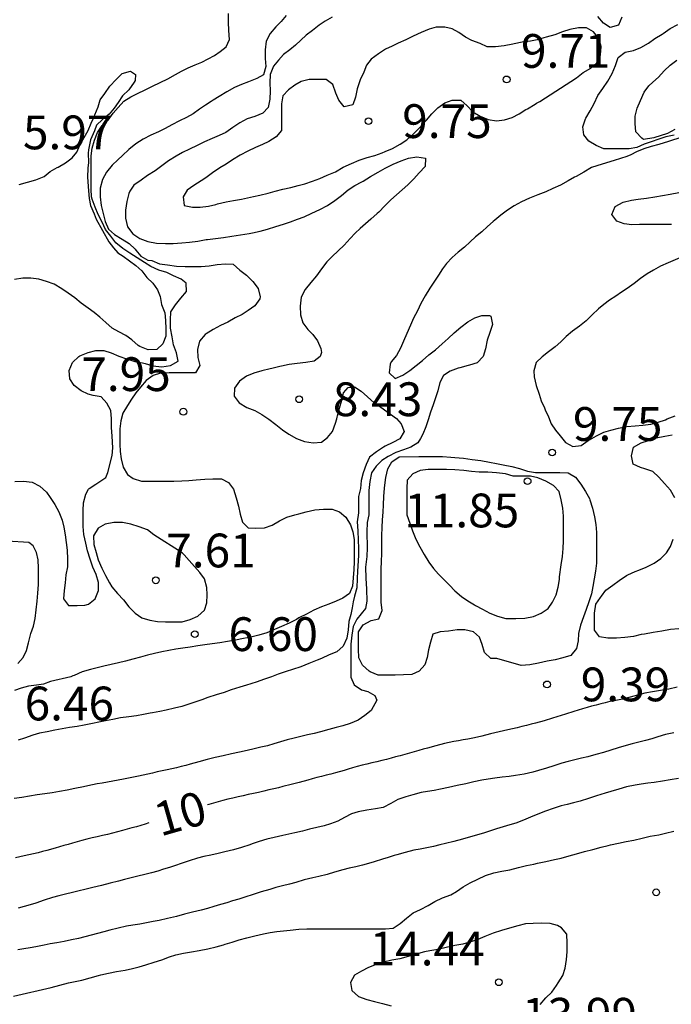
# Model space of a CAD drawing. Units: metres. Extents: x 577494 to 577844, y 4796290 to 4796540.
# Drawn here: x 577650 to 577665, y 4796469 to 4796491 of the extents above; entities that cross this region are included whole.
import ezdxf

# ---------------------------------------------------------------- set-up
doc = ezdxf.new("R2010")
doc.units = ezdxf.units.M
for name, color, linetype in [('020104', 34, 'Continuous'), ('020204', 9, 'Continuous'), ('020307', 24, 'Continuous'), ('020308', 9, 'Continuous')]:
    doc.layers.add(name, color=color, linetype=linetype)
doc.layers.add('020105', color=24, linetype='Continuous', lineweight=30)
doc.styles.add('ARIAL', font='ARIAL.TTF', dxfattribs={"height": 1})
doc.styles.add('ARIALI', font='ARIALI.TTF', dxfattribs={"height": 1})

# ---------------------------------------------------------------- blocks, each defined once
blk = doc.blocks.new('COTAPU')
blk.add_circle((0, 0), 0.075)

msp = doc.modelspace()

# ---------------------------------------------------------------- linework, layer by layer
at = {"layer": '020104', "flags": 128}
for points, elevation in [([(577656.138, 4796491.207), (577656.026, 4796491.073), (577655.904, 4796490.951), (577655.782, 4796490.807), (577655.69, 4796490.633), (577655.67, 4796490.439), (577655.67, 4796490.251), (577655.684, 4796490.071), (577655.63, 4796489.887), (577655.486, 4796489.805), (577655.3, 4796489.733), (577655.142, 4796489.669), (577654.99, 4796489.603), (577654.814, 4796489.509), (577654.644, 4796489.405), (577654.514, 4796489.321), (577654.47, 4796489.295), (577654.34, 4796489.217), (577654.21, 4796489.123), (577654.066, 4796489.023), (577653.916, 4796488.939), (577653.762, 4796488.863), (577653.596, 4796488.777), (577653.442, 4796488.693), (577653.3, 4796488.625), (577653.126, 4796488.549), (577652.954, 4796488.461), (577652.794, 4796488.355), (577652.64, 4796488.231), (577652.496, 4796488.093), (577652.394, 4796487.997), (577652.266, 4796487.879), (577652.142, 4796487.729), (577652.05, 4796487.563), (577652.002, 4796487.369), (577652.002, 4796487.181), (577652.02, 4796486.989), (577652.064, 4796486.805), (577652.114, 4796486.629), (577652.184, 4796486.461), (577652.322, 4796486.343), (577652.486, 4796486.235), (577652.644, 4796486.139), (577652.782, 4796486.015), (577652.794, 4796485.995), (577652.908, 4796485.863), (577653.06, 4796485.775), (577653.152, 4796485.761), (577653.318, 4796485.693), (577653.498, 4796485.665), (577653.696, 4796485.639), (577653.892, 4796485.629), (577654.07, 4796485.629), (577654.244, 4796485.631), (577654.42, 4796485.643), (577654.604, 4796485.677), (577654.788, 4796485.691), (577654.96, 4796485.683), (577655.108, 4796485.551), (577655.256, 4796485.441), (577655.396, 4796485.301), (577655.512, 4796485.139), (577655.554, 4796484.955), (577655.552, 4796484.911), (577655.438, 4796484.755), (577655.29, 4796484.655), (577655.16, 4796484.567), (577655.004, 4796484.491), (577654.838, 4796484.397), (577654.674, 4796484.319), (577654.514, 4796484.231), (577654.356, 4796484.135), (577654.336, 4796484.117), (577654.208, 4796483.969), (577654.166, 4796483.785), (577654.174, 4796483.609), (577654.214, 4796483.431), (577654.122, 4796483.269), (577653.946, 4796483.267), (577653.76, 4796483.267), (577653.568, 4796483.267), (577653.536, 4796483.267), (577653.344, 4796483.263), (577653.18, 4796483.213), (577653.026, 4796483.099), (577652.898, 4796482.949), (577652.796, 4796482.823), (577652.7, 4796482.683), (577652.608, 4796482.541), (577652.508, 4796482.371), (577652.46, 4796482.207), (577652.438, 4796482.029), (577652.438, 4796481.859), (577652.438, 4796481.687), (577652.444, 4796481.525), (577652.468, 4796481.357), (577652.51, 4796481.175), (577652.61, 4796481.009), (577652.736, 4796480.921), (577652.922, 4796480.867), (577653.11, 4796480.863), (577653.264, 4796480.863), (577653.462, 4796480.863), (577653.638, 4796480.863), (577653.814, 4796480.871), (577653.974, 4796480.881), (577654.138, 4796480.891), (577654.326, 4796480.907), (577654.508, 4796480.915), (577654.7, 4796480.913), (577654.856, 4796480.831), (577654.962, 4796480.683), (577655.024, 4796480.493), (577655.076, 4796480.309), (577655.11, 4796480.129), (577655.166, 4796479.955), (577655.292, 4796479.829), (577655.458, 4796479.823), (577655.656, 4796479.827), (577655.822, 4796479.887), (577655.986, 4796479.985), (577656.15, 4796480.065), (577656.33, 4796480.119), (577656.414, 4796480.139), (577656.576, 4796480.179), (577656.77, 4796480.227), (577656.964, 4796480.239), (577657.158, 4796480.239), (577657.322, 4796480.185), (577657.46, 4796480.063), (577657.562, 4796479.897), (577657.618, 4796479.739), (577657.648, 4796479.569), (577657.648, 4796479.411), (577657.648, 4796479.259), (577657.646, 4796479.069), (577657.636, 4796478.899), (577657.624, 4796478.717), (577657.606, 4796478.533), (577657.54, 4796478.369), (577657.398, 4796478.267), (577657.25, 4796478.199), (577657.08, 4796478.133), (577656.92, 4796478.069), (577656.752, 4796477.995), (577656.584, 4796477.911), (577656.42, 4796477.825), (577656.366, 4796477.795), (577656.202, 4796477.713), (577656.03, 4796477.635), (577655.876, 4796477.571), (577655.708, 4796477.495), (577655.524, 4796477.443), (577655.348, 4796477.401), (577655.186, 4796477.369), (577655.006, 4796477.335), (577654.828, 4796477.303), (577654.658, 4796477.275), (577654.49, 4796477.251), (577654.33, 4796477.229), (577654.174, 4796477.203), (577654.004, 4796477.179), (577653.836, 4796477.155), (577653.684, 4796477.129), (577653.528, 4796477.103), (577653.368, 4796477.071), (577653.206, 4796477.037), (577653.054, 4796476.999), (577652.894, 4796476.955), (577652.724, 4796476.911), (577652.566, 4796476.867), (577652.408, 4796476.827), (577652.248, 4796476.789), (577652.084, 4796476.753), (577651.934, 4796476.719), (577651.784, 4796476.683), (577651.602, 4796476.631), (577651.422, 4796476.551), (577651.396, 4796476.537), (577651.35, 4796476.515), (577650.9, 4796476.412), (577650.742, 4796476.358), (577650.582, 4796476.334), (577650.41, 4796476.312), (577650.244, 4796476.264), (577650.098, 4796476.218)], 7), ([(577650.106, 4796480.855), (577650.293, 4796480.863), (577650.491, 4796480.843), (577650.66, 4796480.749), (577650.804, 4796480.616), (577650.889, 4796480.501), (577650.99, 4796480.345), (577651.083, 4796480.179), (577651.153, 4796480), (577651.191, 4796479.843), (577651.224, 4796479.67), (577651.248, 4796479.498), (577651.264, 4796479.332), (577651.273, 4796479.134), (577651.271, 4796478.959), (577651.24, 4796478.781), (577651.226, 4796478.607), (577651.203, 4796478.436), (577651.189, 4796478.25), (577651.296, 4796478.1), (577651.488, 4796478.099), (577651.663, 4796478.111), (577651.738, 4796478.135), (577651.886, 4796478.248), (577651.964, 4796478.432), (577651.966, 4796478.615), (577651.915, 4796478.792), (577651.838, 4796478.954), (577651.776, 4796479.129), (577651.722, 4796479.315), (577651.679, 4796479.487), (577651.641, 4796479.677), (577651.622, 4796479.856), (577651.621, 4796480.016), (577651.621, 4796480.212), (577651.627, 4796480.379), (577651.683, 4796480.574), (577651.741, 4796480.684), (577651.757, 4796480.7), (577651.906, 4796480.798), (577652.126, 4796480.943), (577652.173, 4796481.056), (577652.264, 4796481.43), (577652.281, 4796481.607), (577652.267, 4796481.863), (577652.251, 4796482.054), (577652.251, 4796482.246), (577652.235, 4796482.434), (577652.147, 4796482.598), (577652.025, 4796482.736), (577651.844, 4796482.763), (577651.732, 4796482.797), (577651.576, 4796482.869), (577651.423, 4796482.987), (577651.329, 4796483.137), (577651.314, 4796483.324), (577651.388, 4796483.501), (577651.526, 4796483.63), (577651.549, 4796483.645), (577651.732, 4796483.724), (577651.903, 4796483.763), (577652.084, 4796483.764), (577652.245, 4796483.716), (577652.419, 4796483.638), (577652.589, 4796483.579), (577652.771, 4796483.521), (577652.944, 4796483.494), (577652.999, 4796483.479), (577653.171, 4796483.422), (577653.369, 4796483.406), (577653.566, 4796483.435), (577653.735, 4796483.531), (577653.697, 4796483.712), (577653.63, 4796483.889), (577653.602, 4796484.069), (577653.566, 4796484.259), (577653.566, 4796484.445), (577653.573, 4796484.623), (577653.678, 4796484.779), (577653.795, 4796484.931), (577653.916, 4796485.073), (577653.915, 4796485.262), (577653.804, 4796485.351), (577653.632, 4796485.423), (577653.479, 4796485.501), (577653.301, 4796485.55), (577653.129, 4796485.629), (577652.983, 4796485.72), (577652.82, 4796485.822), (577652.661, 4796485.93), (577652.503, 4796486.028), (577652.351, 4796486.155), (577652.238, 4796486.302), (577652.121, 4796486.453), (577652.044, 4796486.619), (577651.958, 4796486.784), (577651.888, 4796486.947), (577651.822, 4796487.123), (577651.808, 4796487.176), (577651.803, 4796487.349), (577651.802, 4796487.529), (577651.802, 4796487.715), (577651.802, 4796487.894), (577651.802, 4796488.088), (577651.82, 4796488.256), (577651.876, 4796488.436), (577651.944, 4796488.603), (577652.044, 4796488.76), (577652.179, 4796488.879), (577652.289, 4796489.034), (577652.398, 4796489.16), (577652.528, 4796489.299), (577652.679, 4796489.396), (577652.845, 4796489.482), (577652.985, 4796489.545), (577653.162, 4796489.632), (577653.334, 4796489.717), (577653.501, 4796489.802), (577653.672, 4796489.892), (577653.807, 4796489.97), (577653.957, 4796490.043), (577654.111, 4796490.109), (577654.261, 4796490.171), (577654.404, 4796490.243), (577654.541, 4796490.32), (577654.668, 4796490.408), (577654.799, 4796490.508), (577654.876, 4796490.672), (577654.863, 4796490.87), (577654.852, 4796491.059), (577654.854, 4796491.248)], 6), ([(577657.158, 4796491.165), (577657, 4796491.079), (577656.872, 4796490.989), (577656.719, 4796490.87), (577656.58, 4796490.765), (577656.459, 4796490.66), (577656.34, 4796490.549), (577656.213, 4796490.441), (577656.077, 4796490.336), (577655.963, 4796490.214), (577655.854, 4796490.078), (577655.781, 4796489.894), (577655.774, 4796489.71), (577655.776, 4796489.53), (577655.775, 4796489.347), (577655.732, 4796489.164), (577655.613, 4796489.039), (577655.441, 4796488.963), (577655.27, 4796488.913), (577655.102, 4796488.822), (577654.951, 4796488.714), (577654.791, 4796488.605), (577654.645, 4796488.54), (577654.487, 4796488.473), (577654.321, 4796488.398), (577654.154, 4796488.316), (577653.989, 4796488.237), (577653.831, 4796488.16), (577653.687, 4796488.083), (577653.519, 4796487.977), (577653.371, 4796487.863), (577653.22, 4796487.759), (577653.056, 4796487.648), (577652.913, 4796487.546), (577652.751, 4796487.438), (577652.658, 4796487.302), (577652.635, 4796487.249), (577652.592, 4796487.074), (577652.566, 4796486.882), (577652.567, 4796486.704), (577652.607, 4796486.511), (577652.727, 4796486.358), (577652.879, 4796486.252), (577653.058, 4796486.183), (577653.255, 4796486.15), (577653.452, 4796486.14), (577653.623, 4796486.14), (577653.813, 4796486.154), (577653.987, 4796486.171), (577654.169, 4796486.197), (577654.354, 4796486.227), (577654.388, 4796486.232), (577654.565, 4796486.255), (577654.74, 4796486.277), (577654.93, 4796486.303), (577655.122, 4796486.332), (577655.315, 4796486.366), (577655.39, 4796486.381), (577655.554, 4796486.417), (577655.721, 4796486.461), (577655.902, 4796486.52), (577656.075, 4796486.572), (577656.234, 4796486.623), (577656.387, 4796486.679), (577656.538, 4796486.734), (577656.706, 4796486.812), (577656.887, 4796486.893), (577657.051, 4796486.986), (577657.215, 4796487.096), (577657.367, 4796487.204), (577657.516, 4796487.336), (577657.664, 4796487.426), (577657.815, 4796487.51), (577657.843, 4796487.526), (577658.012, 4796487.632), (577658.177, 4796487.725), (577658.334, 4796487.815), (577658.513, 4796487.9), (577658.693, 4796487.977), (577658.853, 4796488.035), (577659.043, 4796488.065), (577659.235, 4796488.033), (577659.228, 4796487.849), (577659.089, 4796487.708), (577658.97, 4796487.579), (577658.839, 4796487.446), (577658.711, 4796487.335), (577658.587, 4796487.222), (577658.458, 4796487.108), (577658.325, 4796486.979), (577658.195, 4796486.838), (577658.161, 4796486.806), (577658.016, 4796486.681), (577657.896, 4796486.582), (577657.779, 4796486.477), (577657.667, 4796486.368), (577657.556, 4796486.254), (577657.423, 4796486.107), (577657.292, 4796485.979), (577657.156, 4796485.855), (577657.036, 4796485.733), (577656.918, 4796485.58), (577656.806, 4796485.42), (577656.681, 4796485.273), (577656.556, 4796485.119), (577656.47, 4796484.948), (577656.448, 4796484.75), (577656.45, 4796484.56), (577656.504, 4796484.378), (577656.618, 4796484.232), (577656.728, 4796484.117), (577656.834, 4796483.983), (577656.907, 4796483.807), (577656.924, 4796483.724), (577656.891, 4796483.63), (577656.76, 4796483.53), (577656.574, 4796483.501), (577656.378, 4796483.48), (577656.202, 4796483.457), (577656.032, 4796483.416), (577655.997, 4796483.408), (577655.816, 4796483.366), (577655.78, 4796483.358), (577655.595, 4796483.315), (577655.418, 4796483.262), (577655.251, 4796483.195), (577655.1, 4796483.085), (577654.989, 4796482.931), (577654.978, 4796482.752), (577655.087, 4796482.6), (577655.257, 4796482.502), (577655.438, 4796482.431), (577655.596, 4796482.347), (577655.753, 4796482.243), (577655.908, 4796482.119), (577656.056, 4796482.003), (577656.197, 4796481.906), (577656.363, 4796481.812), (577656.546, 4796481.745), (577656.732, 4796481.718), (577656.918, 4796481.733), (577657.057, 4796481.833), (577657.162, 4796481.97), (577657.235, 4796482.155), (577657.258, 4796482.25), (577657.268, 4796482.284), (577657.278, 4796482.318), (577657.322, 4796482.481), (577657.372, 4796482.659), (577657.406, 4796482.827), (577657.51, 4796482.944), (577657.654, 4796482.96), (577657.8, 4796482.859), (577657.944, 4796482.735), (577658.091, 4796482.606), (577658.159, 4796482.563), (577658.588, 4796482.253), (577658.694, 4796482.136), (577658.755, 4796481.964), (577658.663, 4796481.806), (577658.505, 4796481.724), (577658.337, 4796481.639), (577658.295, 4796481.617), (577658.143, 4796481.513), (577657.99, 4796481.399), (577657.911, 4796481.236), (577657.848, 4796481.052), (577657.802, 4796480.878), (577657.785, 4796480.703), (577657.742, 4796480.524), (577657.741, 4796480.34), (577657.741, 4796480.16), (577657.711, 4796479.963), (577657.728, 4796479.757), (577657.736, 4796479.555), (577657.743, 4796479.376), (577657.743, 4796479.212), (577657.721, 4796478.868), (577657.713, 4796478.704), (577657.706, 4796478.495), (577657.654, 4796478.308), (577657.624, 4796478.181), (577657.601, 4796478.047), (577657.571, 4796477.905), (577657.53, 4796477.746), (577657.512, 4796477.561), (577657.482, 4796477.375), (577657.403, 4796477.202), (577657.265, 4796477.073), (577657.093, 4796477.004), (577656.921, 4796476.924), (577656.821, 4796476.885), (577656.642, 4796476.816), (577656.461, 4796476.738), (577656.278, 4796476.682), (577656.133, 4796476.639), (577655.957, 4796476.58), (577655.807, 4796476.52), (577655.633, 4796476.46), (577655.49, 4796476.408), (577655.346, 4796476.362), (577655.25, 4796476.332), (577655.105, 4796476.288), (577654.915, 4796476.227), (577654.754, 4796476.171), (577654.576, 4796476.117), (577654.393, 4796476.059), (577654.261, 4796476.011), (577654.125, 4796475.962), (577653.995, 4796475.916), (577653.814, 4796475.862), (577653.656, 4796475.825), (577653.471, 4796475.779), (577653.326, 4796475.746), (577653.167, 4796475.717), (577653.115, 4796475.708), (577652.964, 4796475.681), (577652.811, 4796475.654), (577652.637, 4796475.63), (577652.455, 4796475.604), (577652.28, 4796475.574), (577652.118, 4796475.543), (577651.968, 4796475.512), (577651.828, 4796475.485), (577651.644, 4796475.447), (577651.486, 4796475.417), (577651.318, 4796475.39), (577651.159, 4796475.362), (577650.995, 4796475.33), (577650.819, 4796475.297), (577650.65, 4796475.264), (577650.5, 4796475.223), (577650.319, 4796475.154), (577650.176, 4796475.109)], 8), ([(577663.593, 4796491.168), (577663.519, 4796490.988), (577663.34, 4796490.942), (577663.19, 4796491.036), (577663.061, 4796491.186)], 8), ([(577664.758, 4796488.551), (577664.576, 4796488.507), (577664.096, 4796488.346), (577663.93, 4796488.277), (577663.757, 4796488.244), (577663.576, 4796488.244), (577663.377, 4796488.244), (577663.194, 4796488.247), (577663.024, 4796488.319), (577662.862, 4796488.411), (577662.752, 4796488.555), (577662.73, 4796488.732), (577662.791, 4796488.908), (577662.8, 4796488.926), (577662.891, 4796489.088), (577662.978, 4796489.253), (577663.065, 4796489.428), (577663.175, 4796489.587), (577663.288, 4796489.749), (577663.382, 4796489.914), (577663.455, 4796490.093), (577663.514, 4796490.269), (577663.668, 4796490.393), (577663.856, 4796490.427), (577664.019, 4796490.496), (577664.189, 4796490.592), (577664.331, 4796490.692), (577664.493, 4796490.791), (577664.515, 4796490.803), (577664.67, 4796490.913), (577664.84, 4796491.005)], 8), ([(577664.778, 4796488.675), (577664.612, 4796488.581), (577664.306, 4796488.491), (577664.078, 4796488.451), (577664.038, 4796488.479), (577663.908, 4796488.623), (577663.896, 4796488.803), (577663.896, 4796488.973), (577663.934, 4796489.145), (577664.012, 4796489.319), (577664.094, 4796489.501), (577664.194, 4796489.645), (577664.286, 4796489.725), (577664.41, 4796489.835), (577664.534, 4796489.977), (577664.67, 4796490.103), (577664.818, 4796490.211)], 7), ([(577664.934, 4796488.501), (577664.632, 4796488.405), (577664.416, 4796488.343), (577664.248, 4796488.299), (577664.085, 4796488.247), (577663.922, 4796488.179), (577663.793, 4796488.112), (577663.706, 4796488.074), (577663.428, 4796487.983), (577663.16, 4796487.906), (577662.925, 4796487.829), (577662.754, 4796487.729), (577662.584, 4796487.633), (577662.548, 4796487.613), (577662.406, 4796487.535), (577662.232, 4796487.437), (577662.066, 4796487.363), (577661.904, 4796487.291), (577661.73, 4796487.221), (577661.546, 4796487.147), (577661.364, 4796487.065), (577661.202, 4796486.977), (577661.052, 4796486.881), (577660.908, 4796486.771), (577660.772, 4796486.657), (577660.74, 4796486.629), (577660.614, 4796486.517), (577660.484, 4796486.403), (577660.346, 4796486.289), (577660.226, 4796486.175), (577660.1, 4796486.063), (577659.96, 4796485.947), (577659.824, 4796485.831), (577659.7, 4796485.697), (577659.612, 4796485.579), (577659.522, 4796485.437), (577659.42, 4796485.285), (577659.33, 4796485.153), (577659.226, 4796484.983), (577659.132, 4796484.809), (577659.052, 4796484.645), (577658.968, 4796484.485), (577658.896, 4796484.325), (577658.816, 4796484.143), (577658.74, 4796483.975), (577658.674, 4796483.819), (577658.586, 4796483.655), (577658.472, 4796483.513), (577658.444, 4796483.463), (577658.422, 4796483.267), (577658.556, 4796483.145), (577658.732, 4796483.219), (577658.886, 4796483.321), (577659.024, 4796483.429), (577659.162, 4796483.541), (577659.31, 4796483.667), (577659.454, 4796483.783), (577659.604, 4796483.913), (577659.734, 4796484.029), (577659.872, 4796484.157), (577660.018, 4796484.283), (577660.172, 4796484.401), (577660.326, 4796484.493), (577660.482, 4796484.543), (577660.656, 4796484.539), (577660.682, 4796484.525), (577660.72, 4796484.343), (577660.662, 4796484.167), (577660.606, 4796483.995), (577660.568, 4796483.803), (577660.514, 4796483.635), (577660.384, 4796483.493), (577660.21, 4796483.443), (577660.18, 4796483.435), (577659.992, 4796483.381), (577659.962, 4796483.371), (577659.778, 4796483.307), (577659.63, 4796483.209), (577659.55, 4796483.051), (577659.504, 4796482.873), (577659.458, 4796482.711), (577659.406, 4796482.561), (577659.344, 4796482.395), (577659.294, 4796482.227), (577659.238, 4796482.069), (577659.172, 4796481.907), (577659.12, 4796481.809), (577659.065, 4796481.715), (577658.904, 4796481.615), (577658.74, 4796481.561), (577658.574, 4796481.497), (577658.4, 4796481.411), (577658.264, 4796481.319), (577658.136, 4796481.193), (577658.03, 4796481.049), (577657.996, 4796480.855), (577657.976, 4796480.657), (577657.976, 4796480.479), (577657.976, 4796480.293), (577657.974, 4796480.113), (577657.938, 4796479.945), (577657.931, 4796479.739), (577657.938, 4796479.383), (577657.931, 4796479.191), (577657.897, 4796478.951), (577657.904, 4796478.711), (577657.924, 4796478.464), (577657.931, 4796478.197), (577657.897, 4796478.033), (577657.706, 4796477.799), (577657.628, 4796477.637), (577657.592, 4796477.441), (577657.57, 4796477.247), (577657.57, 4796477.085), (577657.57, 4796476.903), (577657.57, 4796476.719), (577657.574, 4796476.531), (577657.574, 4796476.509), (577657.646, 4796476.339), (577657.809, 4796476.229), (577657.95, 4796476.189), (577658.109, 4796476.103), (577658.153, 4796475.997), (577658.021, 4796475.767), (577657.883, 4796475.657), (577657.739, 4796475.557), (577657.557, 4796475.479), (577657.393, 4796475.431), (577657.245, 4796475.393), (577657.083, 4796475.347), (577656.895, 4796475.297), (577656.758, 4796475.263), (577656.612, 4796475.229), (577656.464, 4796475.193), (577656.312, 4796475.157), (577656.158, 4796475.117), (577656.01, 4796475.073), (577655.864, 4796475.029), (577655.722, 4796474.989), (577655.572, 4796474.955), (577655.422, 4796474.921), (577655.266, 4796474.885), (577655.098, 4796474.847), (577654.92, 4796474.805), (577654.738, 4796474.765), (577654.558, 4796474.725), (577654.378, 4796474.681), (577654.194, 4796474.631), (577654.004, 4796474.577), (577653.904, 4796474.551), (577653.802, 4796474.525), (577653.7, 4796474.499), (577653.596, 4796474.476), (577653.488, 4796474.454), (577653.378, 4796474.43), (577653.27, 4796474.406), (577653.164, 4796474.382), (577653.058, 4796474.358), (577652.954, 4796474.336), (577652.852, 4796474.312), (577652.744, 4796474.29), (577652.632, 4796474.268), (577652.516, 4796474.246), (577652.4, 4796474.226), (577652.28, 4796474.204), (577652.164, 4796474.182), (577652.048, 4796474.16), (577651.936, 4796474.14), (577651.83, 4796474.118), (577651.728, 4796474.098), (577651.628, 4796474.078), (577651.44, 4796474.038), (577651.268, 4796474.004), (577651.098, 4796473.974), (577650.936, 4796473.944), (577650.77, 4796473.92), (577650.602, 4796473.894), (577650.43, 4796473.868), (577650.256, 4796473.842), (577650.092, 4796473.816)], 9), ([(577664.7, 4796486.567), (577664.526, 4796486.567), (577664.33, 4796486.567), (577664.152, 4796486.567), (577663.986, 4796486.561), (577663.818, 4796486.559), (577663.648, 4796486.581), (577663.488, 4796486.635), (577663.378, 4796486.789), (577663.448, 4796486.965), (577663.624, 4796487.057), (577663.808, 4796487.103), (577663.956, 4796487.127), (577664.146, 4796487.151), (577664.328, 4796487.175), (577664.498, 4796487.207), (577664.672, 4796487.239), (577664.862, 4796487.275)], 9), ([(577664.773, 4796480.495), (577664.675, 4796480.663), (577664.543, 4796480.811), (577664.417, 4796480.955), (577664.285, 4796481.075), (577664.111, 4796481.139), (577664.013, 4796481.167), (577663.851, 4796481.243), (577663.813, 4796481.429), (577663.855, 4796481.615), (577664.023, 4796481.713), (577664.189, 4796481.763), (577664.357, 4796481.823), (577664.551, 4796481.865), (577664.713, 4796481.893)], 9), ([(577664.865, 4796477.583), (577664.677, 4796477.569), (577664.487, 4796477.535), (577664.293, 4796477.505), (577664.099, 4796477.465), (577664.025, 4796477.457), (577663.857, 4796477.415), (577663.665, 4796477.391), (577663.481, 4796477.379), (577663.287, 4796477.379), (577663.099, 4796477.407), (577662.991, 4796477.551), (577662.991, 4796477.733), (577662.991, 4796477.931), (577663.017, 4796478.129), (577663.121, 4796478.279), (577663.141, 4796478.307), (577663.243, 4796478.443), (577663.395, 4796478.557), (577663.537, 4796478.655), (577663.699, 4796478.771), (577663.727, 4796478.785), (577663.893, 4796478.857), (577663.971, 4796478.889), (577664.141, 4796478.957), (577664.313, 4796479.045), (577664.463, 4796479.147), (577664.587, 4796479.269), (577664.675, 4796479.413), (577664.735, 4796479.579)], 9), ([(577650.169, 4796476.811), (577650.289, 4796476.945), (577650.366, 4796477.104), (577650.406, 4796477.271), (577650.453, 4796477.452), (577650.462, 4796477.481), (577650.518, 4796477.643), (577650.552, 4796477.811), (577650.578, 4796478.007), (577650.602, 4796478.202), (577650.614, 4796478.375), (577650.627, 4796478.566), (577650.633, 4796478.756), (577650.633, 4796478.932), (577650.625, 4796479.113), (577650.583, 4796479.28), (577650.509, 4796479.425), (577650.418, 4796479.501), (577649.936, 4796479.534)], 7), ([(577664.753, 4796475.278), (577664.57, 4796475.234), (577664.394, 4796475.182), (577664.262, 4796475.143), (577664.12, 4796475.103), (577663.971, 4796475.066), (577663.825, 4796475.029), (577663.692, 4796474.992), (577663.516, 4796474.938), (577663.355, 4796474.891), (577663.187, 4796474.84), (577663.018, 4796474.791), (577662.84, 4796474.743), (577662.7, 4796474.71), (577662.55, 4796474.676), (577662.401, 4796474.638), (577662.265, 4796474.599), (577662.086, 4796474.542), (577661.92, 4796474.488), (577661.746, 4796474.437), (577661.618, 4796474.404), (577661.424, 4796474.36), (577661.234, 4796474.325), (577661.091, 4796474.307), (577660.933, 4796474.288), (577660.773, 4796474.265), (577660.622, 4796474.242), (577660.487, 4796474.22), (577660.308, 4796474.183), (577660.127, 4796474.143), (577659.934, 4796474.103), (577659.747, 4796474.063), (577659.564, 4796474.021), (577659.423, 4796473.996), (577659.276, 4796473.973), (577659.135, 4796473.947), (577658.95, 4796473.901), (577658.792, 4796473.855), (577658.616, 4796473.791), (577658.459, 4796473.702), (577658.294, 4796473.617), (577658.12, 4796473.583), (577657.927, 4796473.555), (577657.739, 4796473.519), (577657.586, 4796473.472), (577657.431, 4796473.394), (577657.282, 4796473.315), (577657.122, 4796473.255), (577656.977, 4796473.212), (577656.814, 4796473.171), (577656.654, 4796473.133), (577656.499, 4796473.092), (577656.328, 4796473.053), (577656.197, 4796473.025), (577656.062, 4796472.996), (577655.872, 4796472.953), (577655.702, 4796472.912), (577655.538, 4796472.861), (577655.381, 4796472.808), (577655.325, 4796472.789), (577655.145, 4796472.731), (577654.964, 4796472.678), (577654.772, 4796472.63), (577654.624, 4796472.596), (577654.464, 4796472.561), (577654.308, 4796472.525), (577654.164, 4796472.488), (577653.976, 4796472.431), (577653.798, 4796472.372), (577653.672, 4796472.329), (577653.539, 4796472.287), (577653.407, 4796472.246), (577653.279, 4796472.205), (577653.144, 4796472.166), (577652.995, 4796472.128), (577652.84, 4796472.091), (577652.686, 4796472.052), (577652.541, 4796472.016), (577652.409, 4796471.982), (577652.225, 4796471.933), (577652.033, 4796471.883), (577651.84, 4796471.839), (577651.66, 4796471.795), (577651.53, 4796471.762), (577651.383, 4796471.726), (577651.228, 4796471.69), (577651.078, 4796471.654), (577650.94, 4796471.616), (577650.753, 4796471.555), (577650.572, 4796471.494), (577650.443, 4796471.455), (577650.31, 4796471.417), (577650.178, 4796471.379)], 11), ([(577664.856, 4796474.263), (577664.674, 4796474.229), (577664.504, 4796474.2), (577664.315, 4796474.175), (577664.173, 4796474.158), (577664.03, 4796474.138), (577663.891, 4796474.115), (577663.702, 4796474.074), (577663.532, 4796474.024), (577663.354, 4796473.972), (577663.226, 4796473.935), (577663.037, 4796473.874), (577662.857, 4796473.813), (577662.667, 4796473.757), (577662.525, 4796473.721), (577662.384, 4796473.686), (577662.25, 4796473.651), (577662.068, 4796473.596), (577661.901, 4796473.534), (577661.732, 4796473.468), (577661.564, 4796473.402), (577661.408, 4796473.334), (577661.243, 4796473.268), (577661.108, 4796473.228), (577660.961, 4796473.188), (577660.814, 4796473.144), (577660.674, 4796473.099), (577660.544, 4796473.056), (577660.365, 4796472.999), (577660.184, 4796472.947), (577660.054, 4796472.915), (577659.861, 4796472.864), (577659.677, 4796472.816), (577659.55, 4796472.785), (577659.41, 4796472.752), (577659.263, 4796472.721), (577659.116, 4796472.694), (577658.973, 4796472.668), (577658.78, 4796472.62), (577658.597, 4796472.566), (577658.533, 4796472.547), (577658.402, 4796472.508), (577658.275, 4796472.47), (577658.088, 4796472.412), (577657.964, 4796472.372), (577657.829, 4796472.333), (577657.684, 4796472.298), (577657.536, 4796472.266), (577657.397, 4796472.232), (577657.213, 4796472.182), (577657.043, 4796472.132), (577656.858, 4796472.085), (577656.73, 4796472.056), (577656.538, 4796472.009), (577656.349, 4796471.954), (577656.207, 4796471.915), (577656.057, 4796471.875), (577655.909, 4796471.836), (577655.77, 4796471.798), (577655.581, 4796471.742), (577655.402, 4796471.684), (577655.213, 4796471.624), (577655.08, 4796471.584), (577654.945, 4796471.543), (577654.815, 4796471.5), (577654.676, 4796471.459), (577654.528, 4796471.418), (577654.383, 4796471.376), (577654.246, 4796471.338), (577654.054, 4796471.293), (577653.877, 4796471.246), (577653.694, 4796471.197), (577653.5, 4796471.154), (577653.313, 4796471.11), (577653.181, 4796471.082), (577653.033, 4796471.056), (577652.88, 4796471.029), (577652.728, 4796471.003), (577652.586, 4796470.978), (577652.399, 4796470.937), (577652.217, 4796470.889), (577652.081, 4796470.855), (577651.941, 4796470.818), (577651.798, 4796470.78), (577651.659, 4796470.744), (577651.518, 4796470.709), (577651.362, 4796470.675), (577651.2, 4796470.642), (577651.04, 4796470.612), (577650.891, 4796470.585), (577650.756, 4796470.56), (577650.573, 4796470.525), (577650.442, 4796470.503), (577650.306, 4796470.481), (577650.173, 4796470.455)], 12), ([(577650.074, 4796469.43), (577650.914, 4796469.619), (577651.107, 4796469.669), (577651.297, 4796469.719), (577651.446, 4796469.752), (577651.595, 4796469.784), (577651.779, 4796469.831), (577651.967, 4796469.883), (577652.017, 4796469.898), (577652.185, 4796469.938), (577652.367, 4796469.971), (577652.553, 4796470.004), (577652.722, 4796470.04), (577652.869, 4796470.081), (577653.017, 4796470.122), (577653.199, 4796470.178), (577653.369, 4796470.235), (577653.538, 4796470.298), (577653.685, 4796470.342), (577653.855, 4796470.379), (577654.03, 4796470.413), (577654.203, 4796470.442), (577654.396, 4796470.48), (577654.577, 4796470.521), (577654.741, 4796470.567), (577654.779, 4796470.579), (577654.933, 4796470.626), (577655.091, 4796470.674), (577655.259, 4796470.722), (577655.44, 4796470.767), (577655.628, 4796470.813), (577655.776, 4796470.842), (577655.925, 4796470.863), (577656.075, 4796470.879), (577656.227, 4796470.893), (577656.416, 4796470.911), (577656.598, 4796470.922), (577656.775, 4796470.923), (577656.904, 4796470.923), (577657.082, 4796470.923), (577657.256, 4796470.923), (577657.432, 4796470.924), (577657.61, 4796470.924), (577657.785, 4796470.924), (577657.985, 4796470.924), (577658.164, 4796470.924), (577658.341, 4796470.924), (577658.517, 4796470.939), (577658.671, 4796471.038), (577658.811, 4796471.157), (577658.96, 4796471.275), (577659.12, 4796471.354), (577659.289, 4796471.438), (577659.441, 4796471.528), (577659.61, 4796471.608), (577659.793, 4796471.678), (577659.925, 4796471.752), (577660.069, 4796471.851), (577660.222, 4796471.942), (577660.397, 4796472.026), (577660.569, 4796472.104), (577660.754, 4796472.164), (577660.929, 4796472.201), (577661.105, 4796472.235), (577661.297, 4796472.286), (577661.476, 4796472.329), (577661.64, 4796472.361), (577661.724, 4796472.377), (577661.905, 4796472.414), (577662.097, 4796472.458), (577662.246, 4796472.494), (577662.424, 4796472.542), (577662.588, 4796472.589), (577662.769, 4796472.636), (577662.952, 4796472.684), (577663.136, 4796472.734), (577663.293, 4796472.772), (577663.348, 4796472.785), (577663.522, 4796472.822), (577663.696, 4796472.859), (577663.864, 4796472.891), (577664.049, 4796472.936), (577664.228, 4796472.976), (577664.421, 4796473.012), (577664.569, 4796473.047), (577664.754, 4796473.093)], 13), ([(577661.782, 4796469.242), (577661.91, 4796469.387), (577662.038, 4796469.515), (577662.146, 4796469.664), (577662.185, 4796469.721), (577662.284, 4796469.882), (577662.336, 4796470.051), (577662.37, 4796470.24), (577662.379, 4796470.413), (577662.379, 4796470.603), (577662.377, 4796470.802), (577662.254, 4796470.943), (577662.168, 4796470.995), (577662.005, 4796471.043), (577661.808, 4796471.044), (577661.625, 4796471.043), (577661.457, 4796471.03), (577661.288, 4796470.99), (577661.1, 4796470.94), (577660.92, 4796470.886), (577660.733, 4796470.823), (577660.553, 4796470.754), (577660.397, 4796470.685), (577660.241, 4796470.634), (577660.059, 4796470.583), (577659.885, 4796470.552), (577659.693, 4796470.51), (577659.504, 4796470.465), (577659.33, 4796470.431), (577659.212, 4796470.412), (577658.665, 4796470.257), (577658.481, 4796470.226), (577658.302, 4796470.183), (577658.137, 4796470.132), (577657.966, 4796470.06), (577657.808, 4796469.982), (577657.653, 4796469.894), (577657.566, 4796469.729), (577657.597, 4796469.552), (577657.746, 4796469.422), (577657.928, 4796469.355), (577658.098, 4796469.307), (577658.276, 4796469.263), (577658.467, 4796469.211)], 14)]:
    msp.add_lwpolyline(points, dxfattribs=dict(at, elevation=elevation))
for points, elevation in [([(577660.286, 4796489.067), (577660.444, 4796488.967), (577660.622, 4796488.897), (577660.808, 4796488.865), (577660.988, 4796488.891), (577661.156, 4796488.941), (577661.318, 4796489.021), (577661.464, 4796489.115), (577661.5, 4796489.133), (577661.67, 4796489.237), (577661.698, 4796489.255), (577661.772, 4796489.293), (577662.592, 4796489.821), (577662.734, 4796489.941), (577662.906, 4796490.035), (577663.038, 4796490.157), (577663.122, 4796490.331), (577663.136, 4796490.515), (577663.082, 4796490.697), (577662.964, 4796490.845), (577662.808, 4796490.929), (577662.63, 4796490.933), (577662.442, 4796490.895), (577662.278, 4796490.839), (577662.106, 4796490.773), (577661.916, 4796490.721), (577661.866, 4796490.707), (577661.718, 4796490.665), (577661.564, 4796490.633), (577661.378, 4796490.613), (577661.2, 4796490.573), (577661.174, 4796490.565), (577660.98, 4796490.529), (577660.79, 4796490.511), (577660.606, 4796490.511), (577660.45, 4796490.583), (577660.264, 4796490.653), (577660.124, 4796490.723), (577659.974, 4796490.831), (577659.822, 4796490.911), (577659.66, 4796490.947), (577659.472, 4796490.943), (577659.312, 4796490.903), (577659.138, 4796490.829), (577658.96, 4796490.749), (577658.796, 4796490.667), (577658.626, 4796490.587), (577658.488, 4796490.525), (577658.346, 4796490.455), (577658.184, 4796490.357), (577658.028, 4796490.237), (577657.922, 4796490.105), (577657.858, 4796489.949), (577657.78, 4796489.779), (577657.77, 4796489.755), (577657.714, 4796489.579), (577657.676, 4796489.389), (577657.616, 4796489.221), (577657.428, 4796489.173), (577657.304, 4796489.321), (577657.236, 4796489.483), (577657.17, 4796489.671), (577657.024, 4796489.781), (577656.834, 4796489.785), (577656.644, 4796489.783), (577656.466, 4796489.739), (577656.328, 4796489.657), (577656.19, 4796489.557), (577656.06, 4796489.423), (577656.03, 4796489.243), (577656.032, 4796489.075), (577656.032, 4796488.885), (577656.032, 4796488.845), (577656.028, 4796488.649), (577655.91, 4796488.509), (577655.752, 4796488.409), (577655.612, 4796488.343), (577655.452, 4796488.275), (577655.286, 4796488.195), (577655.11, 4796488.103), (577654.942, 4796488.001), (577654.798, 4796487.907), (577654.66, 4796487.821), (577654.5, 4796487.713), (577654.346, 4796487.599), (577654.244, 4796487.531), (577654.08, 4796487.427), (577653.932, 4796487.323), (577653.846, 4796487.175), (577653.866, 4796486.983), (577654.05, 4796486.945), (577654.224, 4796486.945), (577654.408, 4796486.973), (577654.568, 4796487.011), (577654.612, 4796487.021), (577654.804, 4796487.065), (577654.966, 4796487.095), (577655.144, 4796487.127), (577655.272, 4796487.153), (577655.412, 4796487.183), (577655.55, 4796487.215), (577655.732, 4796487.257), (577655.892, 4796487.303), (577656.064, 4796487.347), (577656.238, 4796487.387), (577656.4, 4796487.429), (577656.548, 4796487.467), (577656.724, 4796487.527), (577656.88, 4796487.587), (577657.05, 4796487.657), (577657.232, 4796487.735), (577657.404, 4796487.837), (577657.588, 4796487.915), (577657.756, 4796487.995), (577657.936, 4796488.051), (577658.108, 4796488.095), (577658.27, 4796488.157), (577658.338, 4796488.181), (577658.5, 4796488.251), (577658.668, 4796488.347), (577658.818, 4796488.447), (577658.958, 4796488.571), (577659.094, 4796488.701), (577659.228, 4796488.849), (577659.252, 4796488.879), (577659.37, 4796489.019), (577659.508, 4796489.151), (577659.66, 4796489.263), (577659.826, 4796489.323), (577660.018, 4796489.321), (577660.162, 4796489.197)], 9), ([(577661.054, 4796477.817), (577661.239, 4796477.817), (577661.438, 4796477.818), (577661.633, 4796477.859), (577661.806, 4796477.931), (577661.957, 4796478.035), (577662.054, 4796478.177), (577662.135, 4796478.336), (577662.18, 4796478.513), (577662.214, 4796478.682), (577662.214, 4796478.742), (577662.25, 4796479.009), (577662.275, 4796479.188), (577662.294, 4796479.368), (577662.302, 4796479.538), (577662.302, 4796479.726), (577662.299, 4796479.918), (577662.298, 4796480.089), (577662.284, 4796480.265), (577662.251, 4796480.45), (577662.202, 4796480.631), (577662.075, 4796480.77), (577661.905, 4796480.863), (577661.732, 4796480.94), (577661.568, 4796480.975), (577661.368, 4796480.975), (577661.183, 4796480.975), (577661.007, 4796481.028), (577660.812, 4796481.047), (577660.621, 4796481.06), (577660.424, 4796481.067), (577660.257, 4796481.077), (577660.083, 4796481.099), (577659.884, 4796481.117), (577659.696, 4796481.119), (577659.654, 4796481.119), (577659.472, 4796481.119), (577659.289, 4796481.119), (577659.114, 4796481.098), (577658.952, 4796481.029), (577658.827, 4796480.882), (577658.815, 4796480.697), (577658.815, 4796480.578), (577658.819, 4796480.116), (577658.882, 4796479.931), (577658.942, 4796479.76), (577659.017, 4796479.576), (577659.103, 4796479.402), (577659.202, 4796479.235), (577659.308, 4796479.066), (577659.409, 4796478.925), (577659.52, 4796478.796), (577659.647, 4796478.675), (577659.767, 4796478.553), (577659.883, 4796478.43), (577660.032, 4796478.299), (577660.176, 4796478.205), (577660.319, 4796478.115), (577660.346, 4796478.099), (577660.498, 4796478.02), (577660.666, 4796477.935), (577660.836, 4796477.865), (577661.019, 4796477.817)], 11), ([(577652.261, 4796478.515), (577652.383, 4796478.367), (577652.518, 4796478.228), (577652.635, 4796478.072), (577652.777, 4796477.932), (577652.927, 4796477.83), (577653.103, 4796477.78), (577653.275, 4796477.747), (577653.456, 4796477.739), (577653.645, 4796477.739), (577653.826, 4796477.74), (577654.001, 4796477.792), (577654.173, 4796477.868), (577654.319, 4796477.996), (577654.372, 4796478.164), (577654.376, 4796478.342), (577654.371, 4796478.505), (577654.319, 4796478.694), (577654.217, 4796478.838), (577654.101, 4796478.972), (577653.979, 4796479.102), (577653.87, 4796479.224), (577653.82, 4796479.27), (577653.197, 4796479.673), (577653.05, 4796479.781), (577652.869, 4796479.847), (577652.68, 4796479.912), (577652.494, 4796479.943), (577652.303, 4796479.944), (577652.111, 4796479.91), (577651.956, 4796479.82), (577651.855, 4796479.649), (577651.858, 4796479.458), (577651.912, 4796479.28), (577651.957, 4796479.113), (577652.039, 4796478.934), (577652.121, 4796478.767), (577652.209, 4796478.606)], 7)]:
    msp.add_lwpolyline(points, close=True, dxfattribs=dict(at, elevation=elevation))
at = {"layer": '020105', "flags": 128}
for points, elevation in [([(577650.203, 4796487.452), (577650.387, 4796487.5), (577650.571, 4796487.556), (577650.755, 4796487.628), (577650.891, 4796487.74), (577651.043, 4796487.828), (577651.067, 4796487.836), (577651.227, 4796487.932), (577651.379, 4796488.044), (577651.485, 4796488.169), (577651.547, 4796488.324), (577651.643, 4796488.492), (577651.731, 4796488.652), (577651.803, 4796488.812), (577651.875, 4796488.972), (577651.883, 4796488.996), (577651.955, 4796489.18), (577652.003, 4796489.332), (577652.107, 4796489.476), (577652.219, 4796489.636), (577652.355, 4796489.78), (577652.491, 4796489.916), (577652.675, 4796489.972), (577652.783, 4796489.894), (577652.778, 4796489.763), (577652.755, 4796489.728), (577652.635, 4796489.556), (577652.499, 4796489.42), (577652.403, 4796489.276), (577652.315, 4796489.148), (577652.203, 4796489.012), (577652.051, 4796488.892), (577651.92, 4796488.767), (577651.874, 4796488.647), (577651.789, 4796488.441), (577651.743, 4796488.218), (577651.737, 4796488.15), (577651.74, 4796487.938), (577651.728, 4796487.813), (577651.716, 4796487.617), (577651.74, 4796487.309), (577651.758, 4796487.142), (577651.788, 4796486.982), (577651.87, 4796486.797), (577651.915, 4796486.684), (577652.195, 4796486.18), (577652.294, 4796486.042), (577652.396, 4796485.935), (577652.515, 4796485.86), (577652.795, 4796485.652), (577652.923, 4796485.532), (577653.035, 4796485.388), (577653.171, 4796485.26), (577653.275, 4796485.116), (577653.331, 4796484.964), (577653.363, 4796484.788), (577653.435, 4796484.604), (577653.451, 4796484.428), (577653.459, 4796484.244), (577653.459, 4796484.084), (577653.395, 4796483.916), (577653.259, 4796483.788), (577653.067, 4796483.78), (577652.883, 4796483.852), (577652.843, 4796483.876), (577652.707, 4796484.004), (577652.571, 4796484.1), (577652.419, 4796484.18), (577652.267, 4796484.26), (577652.123, 4796484.388), (577651.995, 4796484.508), (577651.867, 4796484.612), (577651.731, 4796484.708), (577651.579, 4796484.82), (577651.435, 4796484.932), (577651.291, 4796485.036), (577651.147, 4796485.132), (577650.979, 4796485.236), (577650.811, 4796485.3), (577650.635, 4796485.348), (577650.459, 4796485.372), (577650.283, 4796485.372), (577650.099, 4796485.34)], 5), ([(577665.403, 4796486.049), (577664.628, 4796485.711), (577664.456, 4796485.639), (577664.302, 4796485.547), (577664.16, 4796485.467), (577664.01, 4796485.361), (577663.868, 4796485.251), (577663.718, 4796485.143), (577663.592, 4796485.059), (577663.462, 4796484.971), (577663.326, 4796484.881), (577663.198, 4796484.789), (577663.08, 4796484.689), (577662.938, 4796484.555), (577662.802, 4796484.425), (577662.652, 4796484.307), (577662.502, 4796484.197), (577662.358, 4796484.079), (577662.242, 4796483.961), (577662.118, 4796483.847), (577661.966, 4796483.733), (577661.826, 4796483.623), (577661.692, 4796483.499), (577661.644, 4796483.315), (577661.646, 4796483.179), (577661.696, 4796482.989), (577661.756, 4796482.799), (577661.806, 4796482.649), (577661.876, 4796482.489), (577661.896, 4796482.449), (577661.964, 4796482.291), (577662.024, 4796482.135), (577662.121, 4796481.999), (577662.229, 4796481.873), (577662.341, 4796481.725), (577662.511, 4796481.637), (577662.691, 4796481.655), (577662.851, 4796481.767), (577662.875, 4796481.781), (577663.035, 4796481.871), (577663.199, 4796481.955), (577663.355, 4796481.999), (577663.519, 4796482.039), (577663.709, 4796482.077), (577663.895, 4796482.095), (577664.065, 4796482.109), (577664.241, 4796482.133), (577664.405, 4796482.175), (577664.565, 4796482.229), (577664.607, 4796482.245), (577664.781, 4796482.313)], 10), ([(577664.823, 4796476.289), (577664.639, 4796476.245), (577664.457, 4796476.211), (577664.277, 4796476.183), (577664.107, 4796476.155), (577663.943, 4796476.111), (577663.781, 4796476.063), (577663.613, 4796476.023), (577663.427, 4796475.987), (577663.329, 4796475.967), (577663.229, 4796475.943), (577663.127, 4796475.917), (577663.025, 4796475.891), (577662.923, 4796475.863), (577662.823, 4796475.837), (577662.725, 4796475.809), (577662.629, 4796475.779), (577662.533, 4796475.749), (577662.343, 4796475.687), (577662.247, 4796475.659), (577662.057, 4796475.601), (577661.869, 4796475.543), (577661.679, 4796475.489), (577661.581, 4796475.465), (577661.479, 4796475.439), (577661.373, 4796475.415), (577661.269, 4796475.389), (577661.167, 4796475.365), (577661.065, 4796475.341), (577660.871, 4796475.295), (577660.679, 4796475.249), (577660.487, 4796475.203), (577660.387, 4796475.181), (577660.283, 4796475.157), (577660.177, 4796475.137), (577660.069, 4796475.117), (577659.963, 4796475.097), (577659.859, 4796475.079), (577659.755, 4796475.059), (577659.655, 4796475.037), (577659.463, 4796474.989), (577659.277, 4796474.937), (577659.181, 4796474.909), (577659.083, 4796474.881), (577658.981, 4796474.853), (577658.875, 4796474.823), (577658.771, 4796474.795), (577658.669, 4796474.767), (577658.569, 4796474.739), (577658.471, 4796474.711), (577658.369, 4796474.685), (577658.263, 4796474.659), (577658.153, 4796474.633), (577658.041, 4796474.605), (577657.931, 4796474.579), (577657.821, 4796474.553), (577657.717, 4796474.525), (577657.613, 4796474.499), (577657.515, 4796474.469), (577657.421, 4796474.441), (577657.229, 4796474.385), (577657.129, 4796474.357), (577657.027, 4796474.331), (577656.923, 4796474.305), (577656.817, 4796474.279), (577656.715, 4796474.253), (577656.615, 4796474.225), (577656.427, 4796474.175), (577656.249, 4796474.127), (577656.063, 4796474.081), (577655.963, 4796474.055), (577655.858, 4796474.031), (577655.75, 4796474.005), (577655.636, 4796473.979), (577655.52, 4796473.953), (577655.406, 4796473.929), (577655.292, 4796473.903), (577655.18, 4796473.879), (577655.066, 4796473.853), (577654.95, 4796473.827), (577654.838, 4796473.799), (577654.73, 4796473.769), (577654.624, 4796473.742), (577654.52, 4796473.712), (577654.416, 4796473.682), (577654.39, 4796473.674)], 10), ([(577653.085, 4796473.274), (577653.004, 4796473.248), (577652.906, 4796473.218), (577652.808, 4796473.188), (577652.706, 4796473.162), (577652.6, 4796473.136), (577652.494, 4796473.108), (577652.386, 4796473.078), (577652.276, 4796473.048), (577652.164, 4796473.018), (577652.05, 4796472.992), (577651.934, 4796472.966), (577651.82, 4796472.94), (577651.706, 4796472.914), (577651.596, 4796472.886), (577651.486, 4796472.856), (577651.384, 4796472.826), (577651.286, 4796472.798), (577651.19, 4796472.77), (577651, 4796472.716), (577650.814, 4796472.662), (577650.718, 4796472.636), (577650.62, 4796472.612), (577650.52, 4796472.59), (577650.418, 4796472.568), (577650.314, 4796472.546), (577650.12, 4796472.502)], 10)]:
    msp.add_lwpolyline(points, dxfattribs=dict(at, elevation=elevation))
at = {"layer": '020105', "elevation": 10, "flags": 128}
msp.add_lwpolyline([(577662.921, 4796478.365), (577662.865, 4796478.183), (577662.807, 4796478.017), (577662.747, 4796477.847), (577662.681, 4796477.665), (577662.633, 4796477.479), (577662.625, 4796477.319), (577662.591, 4796477.147), (577662.463, 4796476.995), (577662.285, 4796476.941), (577662.111, 4796476.897), (577661.935, 4796476.863), (577661.747, 4796476.825), (577661.553, 4796476.781), (577661.359, 4796476.771), (577660.819, 4796476.925), (577660.685, 4796476.927), (577660.545, 4796477.057), (577660.495, 4796477.233), (577660.429, 4796477.397), (577660.299, 4796477.521), (577660.107, 4796477.563), (577659.933, 4796477.563), (577659.745, 4796477.535), (577659.561, 4796477.517), (577659.393, 4796477.467), (577659.345, 4796477.289), (577659.299, 4796477.117), (577659.267, 4796476.951), (577659.219, 4796476.781), (577659.093, 4796476.647), (577658.929, 4796476.571), (577658.741, 4796476.563), (577658.559, 4796476.557), (577658.377, 4796476.557), (577658.181, 4796476.557), (577658.005, 4796476.631), (577657.977, 4796476.647), (577657.832, 4796476.775), (577657.754, 4796476.941), (577657.744, 4796477.133), (577657.742, 4796477.329), (577657.744, 4796477.519), (577657.848, 4796477.675), (577658.022, 4796477.769), (577658.192, 4796477.809), (577658.268, 4796477.989), (577658.244, 4796478.179), (577658.244, 4796478.349), (577658.244, 4796478.537), (577658.244, 4796478.731), (577658.246, 4796478.905), (577658.256, 4796479.089), (577658.258, 4796479.247), (577658.258, 4796479.425), (577658.258, 4796479.485), (577658.258, 4796479.659), (577658.268, 4796479.835), (577658.28, 4796480.007), (577658.288, 4796480.177), (577658.296, 4796480.341), (577658.308, 4796480.525), (577658.324, 4796480.709), (577658.332, 4796480.777), (577658.35, 4796480.947), (577658.394, 4796481.139), (577658.484, 4796481.295), (577658.65, 4796481.405), (577659.086, 4796481.411), (577659.246, 4796481.411), (577659.43, 4796481.411), (577659.608, 4796481.409), (577659.792, 4796481.395), (577659.884, 4796481.387), (577660.074, 4796481.371), (577660.266, 4796481.347), (577660.46, 4796481.319), (577660.656, 4796481.285), (577660.808, 4796481.259), (577660.958, 4796481.229), (577661.148, 4796481.191), (577661.323, 4796481.145), (577661.503, 4796481.087), (577661.681, 4796481.055), (577661.843, 4796481.053), (577662.023, 4796481.053), (577662.217, 4796481.053), (577662.401, 4796481.047), (577662.567, 4796480.955), (577662.687, 4796480.797), (577662.789, 4796480.631), (577662.875, 4796480.477), (577662.887, 4796480.449), (577662.945, 4796480.267), (577662.987, 4796480.075), (577663.019, 4796479.903), (577663.035, 4796479.727), (577663.037, 4796479.555), (577663.037, 4796479.379), (577663.037, 4796479.207), (577663.037, 4796479.043), (577663.011, 4796478.863), (577662.979, 4796478.695), (577662.951, 4796478.521)], close=True, dxfattribs=at)

# ---------------------------------------------------------------- block references
at = {"layer": '020204', "rotation": 359.9987685839998}
for p in [(577661.036, 4796489.785, 9.708), (577657.965, 4796488.859, 9.751), (577656.423, 4796482.683, 8.432), (577653.85, 4796482.406, 7.949), (577662.048, 4796481.5, 9.754), (577661.502, 4796480.864, 11.847), (577653.237, 4796478.662, 7.612), (577654.103, 4796477.466, 6.595), (577661.934, 4796476.35, 9.386), (577664.359, 4796471.732, 13.474), (577660.863, 4796469.736, 14.438)]:
    msp.add_blockref('COTAPU', p, dxfattribs=at)

# ---------------------------------------------------------------- texts
at = {"layer": '020307', "style": 'ARIALI'}
msp.add_text('10', height=0.75, rotation=15.9438, dxfattribs=at).set_placement((577653.336, 4796472.968, 10))
at = {"layer": '020308', "style": 'ARIAL'}
for s, p in [('9.71', (577661.355, 4796490.043, 9.708)), ('9.75', (577658.715, 4796488.484, 9.751)), ('5.97', (577650.284, 4796488.234, 5.97)), ('7.95', (577651.581, 4796482.865, 7.949)), ('8.43', (577657.173, 4796482.308, 8.432)), ('9.75', (577662.51, 4796481.758, 9.754)), ('11.85', (577658.761, 4796479.838, 11.847)), ('7.61', (577653.469, 4796478.949, 7.612)), ('6.60', (577654.853, 4796477.091, 6.595)), ('9.39', (577662.684, 4796475.975, 9.386)), ('6.46', (577650.321, 4796475.551, 6.458)), ('14.44', (577657.99, 4796470.11, 14.438)), ('13.99', (577661.378, 4796468.638, 13.985))]:
    msp.add_text(s, height=0.75, rotation=359.9988, dxfattribs=at).set_placement(p)

doc.saveas('drawing.dxf')
